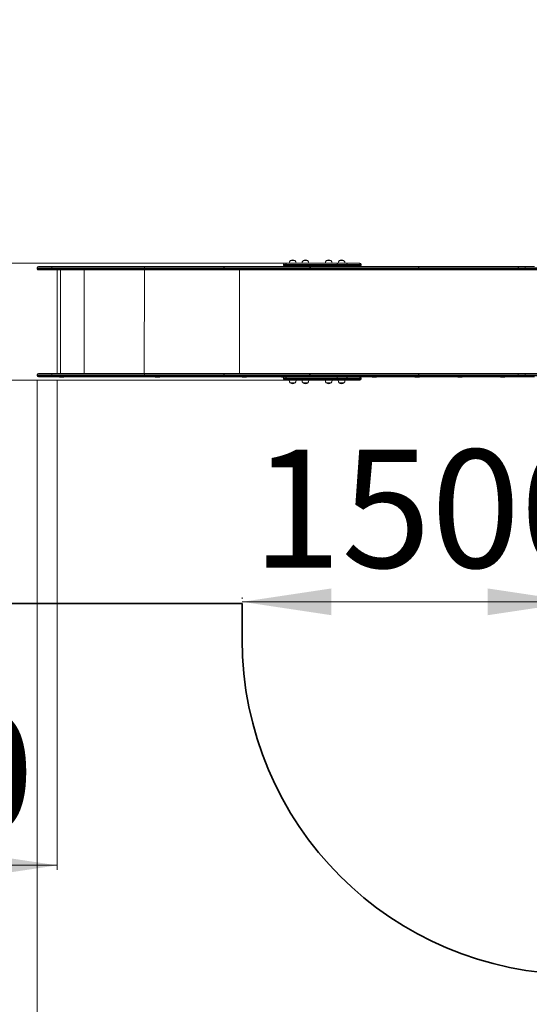
# Model space of a CAD drawing. Units: millimetres. Extents: x 18854 to 40105, y 5223 to 37898.
# Drawn here: x 23494 to 25777, y 11716 to 16128 of the extents above; entities that cross this region are included whole.
import ezdxf

# ---------------------------------------------------------------- set-up
doc = ezdxf.new("R2010")
doc.units = ezdxf.units.MM
doc.header["$LTSCALE"] = 200
doc.linetypes.add('PHANTOM', pattern=[12.7, 6.35, -1.27, 1.27, -1.27, 1.27, -1.27])
doc.styles.add('SLDTEXTSTYLE0', font='TXT', dxfattribs={"width": 0.663})
doc.dimstyles.new('SLDDIMSTYLE2', dxfattribs={"dimtxt": 489.203559, "dimasz": 400, "dimexe": 0, "dimexo": 0.0625, "dimgap": 122.30089, "dimtad": 2, "dimdec": 0, "dimrnd": 1e-09, "dimzin": 12, "dimdsep": 46, "dimtxsty": 'SLDTEXTSTYLE0', "dimsah": 1, "dimcen": 0.09, "dimadec": 0, "dimazin": 3, "dimtfac": 1, "dimtofl": 0, "dimtmove": 0, "dimatfit": 3, "dimfxl": 0, "dimfrac": 2, "dimtolj": 1, "dimtzin": 12, "dimarcsym": 0})

# ---------------------------------------------------------------- blocks, each defined once
blk = doc.blocks.new('_D_23')
at = {"color": 7, "linetype": 'Continuous', "lineweight": 18}
for p, q in [((24795.6, 14512.4), (20994, 14512.4)), ((21014, 14512.4), (21014, 13512.4)), ((22641.9, 13512.4), (20994, 13512.4))]:
    blk.add_line(p, q, dxfattribs=at)
for points in [[(21014, 14512.4), (20954, 14112.4), (21074, 14112.4)], [(21014, 13512.4), (21074, 13912.4), (20954, 13912.4)]]:
    blk.add_solid(points, dxfattribs=at)
at = {"color": 7, "linetype": 'Continuous', "lineweight": 18, "insert": (20331.9, 13306.9), "char_height": 529.17, "attachment_point": 1, "rotation": 90, "style": 'SLDTEXTSTYLE0'}
blk.add_mtext('1000', dxfattribs=at)
blk = doc.blocks.new('_D_24')
at = {"color": 7, "linetype": 'Continuous', "lineweight": 18}
for p, q in [((21661.9, 14492.4), (21661.9, 12318.9)), ((23661.9, 14514.4), (23661.9, 12318.9)), ((21661.9, 12338.9), (23661.9, 12338.9))]:
    blk.add_line(p, q, dxfattribs=at)
for points in [[(21661.9, 12338.9), (22061.9, 12278.9), (22061.9, 12398.9)], [(23661.9, 12338.9), (23261.9, 12398.9), (23261.9, 12278.9)]]:
    blk.add_solid(points, dxfattribs=at)
at = {"color": 7, "linetype": 'Continuous', "lineweight": 18, "insert": (21956.3, 13021), "char_height": 529.17, "attachment_point": 1, "style": 'SLDTEXTSTYLE0'}
blk.add_mtext('2000', dxfattribs=at)
blk = doc.blocks.new('_D_25')
at = {"color": 7, "linetype": 'Continuous', "lineweight": 18}
for p, q in [((22641.9, 16036.4), (20994, 16036.4)), ((21014, 15036.4), (21014, 16036.4)), ((24795.6, 15036.4), (20994, 15036.4))]:
    blk.add_line(p, q, dxfattribs=at)
for points in [[(21014, 16036.4), (20954, 15636.4), (21074, 15636.4)], [(21014, 15036.4), (21074, 15436.4), (20954, 15436.4)]]:
    blk.add_solid(points, dxfattribs=at)
at = {"color": 7, "linetype": 'Continuous', "lineweight": 18, "insert": (20331.9, 14830.9), "char_height": 529.17, "attachment_point": 1, "rotation": 90, "style": 'SLDTEXTSTYLE0'}
blk.add_mtext('1000', dxfattribs=at)
blk = doc.blocks.new('_D_26')
at = {"color": 7, "linetype": 'Continuous', "lineweight": 18}
for p, q in [((25990.7, 14126.4), (25990.7, 13499.6)), ((24490.7, 13532.4), (24490.7, 13539.6)), ((24490.7, 13519.6), (25990.7, 13519.6))]:
    blk.add_line(p, q, dxfattribs=at)
for points in [[(24490.7, 13519.6), (24890.7, 13459.6), (24890.7, 13579.6)], [(25990.7, 13519.6), (25590.7, 13579.6), (25590.7, 13459.6)]]:
    blk.add_solid(points, dxfattribs=at)
at = {"color": 7, "linetype": 'Continuous', "lineweight": 18, "insert": (24535.2, 14201.7), "char_height": 529.17, "attachment_point": 1, "style": 'SLDTEXTSTYLE0'}
blk.add_mtext('1500', dxfattribs=at)
blk = doc.blocks.new('_D_27')
at = {"color": 7, "linetype": 'Continuous', "lineweight": 18}
for p, q in [((23981.9, 17591.3), (24078.5, 17494.8)), ((24064.3, 17508.9), (23003.6, 16448.2))]:
    blk.add_line(p, q, dxfattribs=at)
for points in [[(24064.3, 17508.9), (23739, 17268.5), (23823.9, 17183.6)], [(23003.6, 16448.2), (23328.9, 16688.7), (23244.1, 16773.5)]]:
    blk.add_solid(points, dxfattribs=at)
at = {"color": 7, "linetype": 'Continuous', "lineweight": 18, "insert": (22552.7, 16962), "char_height": 529.17, "attachment_point": 1, "rotation": 45, "style": 'SLDTEXTSTYLE0'}
blk.add_mtext('1500', dxfattribs=at)
blk = doc.blocks.new('_D_31')
at = {"color": 7, "linetype": 'Continuous', "lineweight": 18}
for p, q in [((38317.4, 18729.1), (38317.4, 5262.6)), ((21661.9, 14492.4), (21661.9, 5262.6)), ((38317.4, 5282.6), (21661.9, 5282.6))]:
    blk.add_line(p, q, dxfattribs=at)
for points in [[(21661.9, 5282.6), (22061.9, 5222.6), (22061.9, 5342.6)], [(38317.4, 5282.6), (37917.4, 5342.6), (37917.4, 5222.6)]]:
    blk.add_solid(points, dxfattribs=at)
at = {"color": 7, "linetype": 'Continuous', "lineweight": 18, "insert": (29107.7, 5964.7), "char_height": 529.17, "attachment_point": 1, "style": 'SLDTEXTSTYLE0'}
blk.add_mtext('16655', dxfattribs=at)
blk = doc.blocks.new('_D_32')
at = {"color": 7, "linetype": 'Continuous', "lineweight": 18}
for p, q in [((25692.7, 22040.5), (19525.7, 22040.5)), ((19545.7, 9372.1), (19545.7, 22040.5)), ((27891.2, 9372.1), (19525.7, 9372.1))]:
    blk.add_line(p, q, dxfattribs=at)
for points in [[(19545.7, 22040.5), (19485.7, 21640.5), (19605.7, 21640.5)], [(19545.7, 9372.1), (19605.7, 9772.1), (19485.7, 9772.1)]]:
    blk.add_solid(points, dxfattribs=at)
at = {"color": 7, "linetype": 'Continuous', "lineweight": 18, "insert": (18863.6, 14824.4), "char_height": 529.17, "attachment_point": 1, "rotation": 90, "style": 'SLDTEXTSTYLE0'}
blk.add_mtext('12668', dxfattribs=at)
blk = doc.blocks.new('_D_34')
at = {"color": 7, "linetype": 'Continuous', "lineweight": 18}
for p, q in [((36718.4, 18705.1), (36718.4, 6416.3)), ((23573.1, 14512.4), (23573.1, 6416.3)), ((23573.1, 6436.3), (36718.4, 6436.3))]:
    blk.add_line(p, q, dxfattribs=at)
for points in [[(23573.1, 6436.3), (23973.1, 6376.3), (23973.1, 6496.3)], [(36718.4, 6436.3), (36318.4, 6496.3), (36318.4, 6376.3)]]:
    blk.add_solid(points, dxfattribs=at)
at = {"color": 7, "linetype": 'Continuous', "lineweight": 18, "insert": (29263.8, 7118.4), "char_height": 529.17, "attachment_point": 1, "style": 'SLDTEXTSTYLE0'}
blk.add_mtext('13145', dxfattribs=at)

msp = doc.modelspace()

# ---------------------------------------------------------------- linework, layer by layer
at = {"color": 7, "linetype": 'Continuous', "lineweight": 18}
for p, q in [((24706.3, 15048.4), (24706.3, 15048.2)), ((24711.7, 15048.4), (24706.3, 15048.4)), ((24727.8, 15048.4), (24711.7, 15048.4)), ((24727.8, 15048.2), (24727.8, 15048.4)), ((24763.7, 15048.4), (24763.7, 15048.2)), ((24769.1, 15048.4), (24763.7, 15048.4)), ((24785.2, 15048.4), (24769.1, 15048.4)), ((24785.2, 15048.2), (24785.2, 15048.4)), ((24867.9, 15048.4), (24867.9, 15048.2)), ((24874.6, 15048.4), (24867.9, 15048.4)), ((24889.4, 15048.4), (24874.6, 15048.4)), ((24889.4, 15048.2), (24889.4, 15048.4)), ((24925.3, 15048.4), (24925.4, 15048.2)), ((24932, 15048.4), (24925.3, 15048.4)), ((24946.8, 15048.4), (24932, 15048.4)), ((24946.8, 15048.2), (24946.8, 15048.4)), ((23573.1, 15011.4), (23573.1, 15016.4)), ((23638.1, 15021.4), (23578.1, 15021.4)), ((23578.1, 15006.4), (23638.1, 15006.4)), ((24052.6, 15021.4), (23638.1, 15021.4)), ((23638.1, 15006.4), (24052.6, 15006.4)), ((23661.9, 15006.4), (23661.9, 14542.4)), ((23672.6, 15021.9), (23672.6, 15021.9)), ((23672.6, 15021.9), (23692.6, 15021.9)), ((23692.6, 15021.9), (23692.6, 15021.9)), ((24411.9, 15021.4), (24052.6, 15021.4)), ((24052.6, 15006.4), (24411.9, 15006.4)), ((24101.5, 15021.9), (24101.5, 15021.4)), ((24101.5, 15021.9), (24121.5, 15021.9)), ((24121.5, 15021.9), (24121.5, 15021.9)), ((24797.7, 15021.4), (24411.9, 15021.4)), ((24411.9, 15006.4), (24797.7, 15006.4)), ((24491, 15021.9), (24491, 15021.4)), ((24491, 15021.9), (24511, 15021.9)), ((24511, 15021.9), (24511, 15021.9)), ((24667.2, 15021.9), (24667.2, 15021.9)), ((24667.2, 15021.9), (24678.4, 15021.9)), ((24675.6, 15031.4), (24675.6, 15026.4)), ((24680.6, 15036.4), (24689.5, 15036.4)), ((24689.5, 15036.4), (24919.3, 15036.4)), ((24701.8, 15036.6), (24701.9, 15036.4)), ((24701.8, 15036.6), (24701.8, 15036.6)), ((24732.2, 15036.6), (24701.8, 15036.6)), ((24732.2, 15036.4), (24732.2, 15036.6)), ((24759.3, 15036.6), (24759.3, 15036.4)), ((24759.3, 15036.6), (24759.3, 15036.6)), ((24789.7, 15036.6), (24759.3, 15036.6)), ((24789.6, 15036.4), (24789.7, 15036.6)), ((24795.6, 15019.3), (24795.6, 15008.6)), ((24797.7, 15021.4), (25284.5, 15021.4)), ((24797.7, 15021.4), (24797.7, 15021.4)), ((25284.5, 15006.4), (24797.7, 15006.4)), ((24797.7, 15006.4), (24797.7, 15006.4)), ((24863.5, 15036.6), (24863.5, 15036.4)), ((24863.5, 15036.6), (24863.5, 15036.6)), ((24893.8, 15036.6), (24863.5, 15036.6)), ((24893.8, 15036.4), (24893.8, 15036.6)), ((24919.3, 15036.4), (24957.4, 15036.4)), ((24920.9, 15036.6), (24920.9, 15036.4)), ((24920.9, 15036.6), (24920.9, 15036.6)), ((24951.3, 15036.6), (24920.9, 15036.6)), ((24951.3, 15036.4), (24951.3, 15036.6)), ((24957.4, 15036.4), (25015.4, 15036.4)), ((25015.4, 15036.4), (25018.4, 15036.4)), ((25023.4, 15026.4), (25023.4, 15031.4)), ((25073.3, 15021.9), (25073.3, 15021.9)), ((25073.3, 15021.9), (25093.3, 15021.9)), ((25093.3, 15021.9), (25093.3, 15021.9)), ((25264.8, 15021.9), (25264.8, 15021.9)), ((25264.8, 15021.9), (25284.8, 15021.9)), ((25284.5, 15021.4), (25284.6, 15021.4)), ((25284.6, 15006.4), (25284.5, 15006.4)), ((25284.6, 15021.4), (25284.8, 15021.9)), ((25284.6, 15021.4), (25730.1, 15021.4)), ((25730.1, 15006.4), (25284.6, 15006.4)), ((25456.3, 15021.9), (25456.3, 15021.9)), ((25456.3, 15021.9), (25476.3, 15021.9)), ((25476.3, 15021.9), (25476.3, 15021.9)), ((25647.8, 15021.9), (25647.8, 15021.9)), ((25647.8, 15021.9), (25667.8, 15021.9)), ((25667.8, 15021.9), (25667.8, 15021.9)), ((25730.1, 15021.4), (25759, 15021.4)), ((25759, 15006.4), (25730.1, 15006.4)), ((25759, 15021.4), (25800.2, 15021.4)), ((25906.8, 15006.4), (25759, 15006.4)), ((23573.1, 14537.4), (23573.1, 14532.4)), ((23578.1, 14542.4), (23638.1, 14542.4)), ((23638.1, 14527.4), (23578.1, 14527.4)), ((23638.1, 14542.4), (24052.6, 14542.4)), ((24052.6, 14527.4), (23638.1, 14527.4)), ((23672.6, 14526.9), (23672.6, 14526.9)), ((23689.1, 14526.9), (23672.6, 14526.9)), ((23692.6, 14526.9), (23689.1, 14526.9)), ((23692.6, 14526.9), (23692.6, 14526.9)), ((24052.6, 14542.4), (24411.9, 14542.4)), ((24411.9, 14527.4), (24052.6, 14527.4)), ((24101.5, 14526.9), (24101.5, 14526.9)), ((24121.5, 14526.9), (24101.5, 14526.9)), ((24121.5, 14526.9), (24121.5, 14527.4)), ((24411.9, 14542.4), (24797.7, 14542.4)), ((24797.7, 14527.4), (24411.9, 14527.4)), ((24491, 14526.9), (24491, 14526.9)), ((24508.7, 14526.9), (24491, 14526.9)), ((24511, 14526.9), (24508.7, 14526.9)), ((24511, 14526.9), (24511, 14526.9)), ((24667.2, 14526.9), (24667.2, 14526.9)), ((24678.4, 14526.9), (24667.2, 14526.9)), ((24675.6, 14522.4), (24675.6, 14517.4)), ((24795.6, 14540.3), (24795.6, 14529.6)), ((25284.5, 14542.4), (24797.7, 14542.4)), ((24797.7, 14542.4), (24797.7, 14542.4)), ((24797.7, 14527.4), (25284.5, 14527.4)), ((24797.7, 14527.4), (24797.7, 14527.4)), ((25023.4, 14517.4), (25023.4, 14522.4)), ((25073.3, 14526.9), (25073.3, 14526.9)), ((25090.5, 14526.9), (25073.3, 14526.9)), ((25093.3, 14526.9), (25090.5, 14526.9)), ((25093.3, 14526.9), (25093.3, 14527.4)), ((25264.8, 14526.9), (25264.8, 14526.9)), ((25283, 14526.9), (25264.8, 14526.9)), ((25284.8, 14526.9), (25283, 14526.9)), ((25284.6, 14542.4), (25284.5, 14542.4)), ((25284.5, 14527.4), (25284.6, 14527.4)), ((25730.1, 14542.4), (25284.6, 14542.4)), ((25284.8, 14526.9), (25284.6, 14527.4)), ((25284.6, 14527.4), (25730.1, 14527.4)), ((25456.3, 14526.9), (25456.3, 14526.9)), ((25474.3, 14526.9), (25456.3, 14526.9)), ((25476.3, 14526.9), (25474.3, 14526.9)), ((25476.3, 14526.9), (25476.3, 14527.4)), ((25647.8, 14526.9), (25647.8, 14526.9)), ((25666.7, 14526.9), (25647.8, 14526.9)), ((25667.8, 14526.9), (25666.7, 14526.9)), ((25667.8, 14526.9), (25667.8, 14526.9)), ((25759, 14542.4), (25730.1, 14542.4)), ((25730.1, 14527.4), (25759, 14527.4)), ((25906.8, 14542.4), (25759, 14542.4)), ((25759, 14527.4), (25800.2, 14527.4)), ((24689.5, 14512.4), (24680.6, 14512.4)), ((24919.3, 14512.4), (24689.5, 14512.4)), ((24701.9, 14512.4), (24701.8, 14512.2)), ((24701.8, 14512.2), (24732.2, 14512.2)), ((24706.3, 14500.7), (24706.3, 14500.4)), ((24706.3, 14500.4), (24727.8, 14500.4)), ((24727.8, 14500.4), (24727.8, 14500.7)), ((24732.2, 14512.2), (24732.2, 14512.4)), ((24759.3, 14512.4), (24759.3, 14512.2)), ((24759.3, 14512.2), (24789.7, 14512.2)), ((24763.7, 14500.7), (24763.7, 14500.4)), ((24763.7, 14500.4), (24785.2, 14500.4)), ((24785.2, 14500.4), (24785.2, 14500.7)), ((24789.7, 14512.2), (24789.6, 14512.4)), ((24863.5, 14512.4), (24863.5, 14512.2)), ((24863.5, 14512.2), (24893.8, 14512.2)), ((24867.9, 14500.7), (24867.9, 14500.4)), ((24867.9, 14500.4), (24889.4, 14500.4)), ((24889.4, 14500.4), (24889.4, 14500.7)), ((24893.8, 14512.2), (24893.8, 14512.4)), ((24957.4, 14512.4), (24919.3, 14512.4)), ((24920.9, 14512.4), (24920.9, 14512.2)), ((24920.9, 14512.2), (24951.3, 14512.2)), ((24925.4, 14500.7), (24925.3, 14500.4)), ((24925.3, 14500.4), (24946.8, 14500.4)), ((24946.8, 14500.4), (24946.8, 14500.7)), ((24951.3, 14512.2), (24951.3, 14512.4)), ((25015.4, 14512.4), (24957.4, 14512.4)), ((25018.4, 14512.4), (25015.4, 14512.4))]:
    msp.add_line(p, q, dxfattribs=at)
at = {"color": 7, "linetype": 'PHANTOM', "lineweight": 18}
for p, q in [((23573.1, 15016.4), (23638.1, 15016.4)), ((23638.1, 15011.4), (23573.1, 15011.4)), ((23638.1, 15016.4), (23638.1, 15021.4)), ((23638.1, 15016.4), (24052.6, 15016.4)), ((23638.1, 15011.4), (23638.1, 15016.4)), ((23638.1, 15011.4), (23638.1, 15006.4)), ((24052.6, 15011.4), (23638.1, 15011.4)), ((23661.9, 15006.4), (23661.9, 14542.4)), ((23677.5, 15006.4), (23677.5, 14542.4)), ((23782.4, 15006.4), (23782.4, 14542.4)), ((24052.6, 15006.4), (24052.4, 14542.4)), ((24052.6, 15016.4), (24052.6, 15021.4)), ((24052.6, 15016.4), (24408.7, 15016.4)), ((24052.6, 15011.4), (24052.6, 15016.4)), ((24052.6, 15011.4), (24052.6, 15006.4)), ((24408.7, 15011.4), (24052.6, 15011.4)), ((24408.7, 15016.4), (24792.2, 15016.4)), ((24408.7, 15011.4), (24408.7, 15016.4)), ((24792.2, 15011.4), (24408.7, 15011.4)), ((24478.9, 15006.4), (24478.9, 14542.4)), ((24686.3, 15031.4), (24675.6, 15031.4)), ((24675.6, 15026.4), (24686.3, 15026.4)), ((24916.1, 15031.4), (24686.3, 15031.4)), ((24686.3, 15031.4), (24686.3, 15026.4)), ((24686.3, 15026.4), (24916.1, 15026.4)), ((24792.2, 15016.4), (24792.2, 15011.4)), ((24796.4, 15021), (24796.4, 15021)), ((24796.4, 15006.9), (24796.4, 15006.9)), ((25281, 15016.4), (24796.5, 15016.4)), ((24796.5, 15016.4), (24796.5, 15011.4)), ((24796.5, 15011.4), (25281, 15011.4)), ((24961.8, 15031.4), (24916.1, 15031.4)), ((24916.1, 15031.4), (24916.1, 15026.4)), ((24916.1, 15026.4), (24961.8, 15026.4)), ((24961.8, 15031.4), (24961.8, 15026.4)), ((25019.8, 15031.4), (24961.8, 15031.4)), ((24961.8, 15026.4), (25019.8, 15026.4)), ((25019.8, 15031.4), (25019.8, 15026.4)), ((25023.4, 15031.4), (25019.8, 15031.4)), ((25019.8, 15026.4), (25023.4, 15026.4)), ((25281, 15011.4), (25281, 15016.4)), ((25281.3, 15016.4), (25281, 15016.4)), ((25281, 15011.4), (25281.3, 15011.4)), ((25281.3, 15016.4), (25281.3, 15011.4)), ((25726.9, 15016.4), (25281.3, 15016.4)), ((25281.3, 15011.4), (25726.9, 15011.4)), ((25726.9, 15011.4), (25726.9, 15016.4)), ((25759, 15016.4), (25726.9, 15016.4)), ((25726.9, 15011.4), (25759, 15011.4)), ((25759, 15016.4), (25759, 15021.4)), ((25890.7, 15016.9), (25759, 15016.4)), ((25759, 15016.4), (25759, 15011.4)), ((25759, 15011.4), (25901.3, 15011.4)), ((25759, 15011.4), (25759, 15006.4)), ((23638.1, 14537.4), (23573.1, 14537.4)), ((23573.1, 14532.4), (23638.1, 14532.4)), ((23638.1, 14537.4), (23638.1, 14542.4)), ((24052.6, 14537.4), (23638.1, 14537.4)), ((23638.1, 14537.4), (23638.1, 14532.4)), ((23638.1, 14532.4), (24052.6, 14532.4)), ((23638.1, 14532.4), (23638.1, 14527.4)), ((24052.6, 14537.4), (24052.6, 14542.4)), ((24408.7, 14537.4), (24052.6, 14537.4)), ((24052.6, 14537.4), (24052.6, 14532.4)), ((24052.6, 14532.4), (24408.7, 14532.4)), ((24052.6, 14532.4), (24052.6, 14527.4)), ((24792.2, 14537.4), (24408.7, 14537.4)), ((24408.7, 14537.4), (24408.7, 14532.4)), ((24408.7, 14532.4), (24792.2, 14532.4)), ((24686.3, 14522.4), (24675.6, 14522.4)), ((24675.6, 14517.4), (24686.3, 14517.4)), ((24916.1, 14522.4), (24686.3, 14522.4)), ((24686.3, 14517.4), (24686.3, 14522.4)), ((24686.3, 14517.4), (24916.1, 14517.4)), ((24792.2, 14532.4), (24792.2, 14537.4)), ((24796.4, 14542), (24796.4, 14542)), ((24796.4, 14527.9), (24796.4, 14527.9)), ((24796.5, 14537.4), (25281, 14537.4)), ((24796.5, 14532.4), (24796.5, 14537.4)), ((25281, 14532.4), (24796.5, 14532.4)), ((24916.1, 14517.4), (24916.1, 14522.4)), ((24961.8, 14522.4), (24916.1, 14522.4)), ((24916.1, 14517.4), (24961.8, 14517.4)), ((24961.8, 14517.4), (24961.8, 14522.4)), ((25019.8, 14522.4), (24961.8, 14522.4)), ((24961.8, 14517.4), (25019.8, 14517.4)), ((25019.8, 14517.4), (25019.8, 14522.4)), ((25023.4, 14522.4), (25019.8, 14522.4)), ((25019.8, 14517.4), (25023.4, 14517.4)), ((25281, 14537.4), (25281, 14532.4)), ((25281, 14537.4), (25281.3, 14537.4)), ((25281.3, 14532.4), (25281, 14532.4)), ((25281.3, 14532.4), (25281.3, 14537.4)), ((25281.3, 14537.4), (25726.9, 14537.4)), ((25726.9, 14532.4), (25281.3, 14532.4)), ((25726.9, 14537.4), (25726.9, 14532.4)), ((25726.9, 14537.4), (25759, 14537.4)), ((25759, 14532.4), (25726.9, 14532.4)), ((25759, 14537.4), (25759, 14542.4)), ((25759, 14537.4), (25906.8, 14536.4)), ((25759, 14532.4), (25759, 14537.4)), ((25893.3, 14532.4), (25759, 14532.4)), ((25759, 14532.4), (25759, 14527.4))]:
    msp.add_line(p, q, dxfattribs=at)
at = {"color": 7, "linetype": 'Continuous', "lineweight": 35}
for p, q in [((24490.7, 13512.4), (22661.9, 13512.4)), ((24490.7, 13351.1), (24490.7, 13512.4))]:
    msp.add_line(p, q, dxfattribs=at)
at = {"color": 7, "linetype": 'PHANTOM', "lineweight": 18, "flags": 128}
for points in [[(24408.7, 15016.4), (24408.8, 15017.4), (24408.9, 15018.4), (24409.2, 15019.2), (24409.6, 15020), (24410.1, 15020.6), (24410.7, 15021.1), (24411.3, 15021.4), (24411.9, 15021.4)], [(24408.7, 15011.4), (24408.8, 15010.5), (24408.9, 15009.5), (24409.2, 15008.7), (24409.6, 15007.9), (24410.1, 15007.3), (24410.7, 15006.8), (24411.3, 15006.5), (24411.9, 15006.4)], [(24686.3, 15031.4), (24686.4, 15032.4), (24686.6, 15033.4), (24686.9, 15034.2), (24687.3, 15035), (24687.7, 15035.6), (24688.3, 15036.1), (24688.9, 15036.4), (24689.5, 15036.4)], [(24686.3, 15026.4), (24686.4, 15025.5), (24686.6, 15024.5), (24686.9, 15023.7), (24687.3, 15022.9), (24687.7, 15022.3), (24688.3, 15021.8), (24688.9, 15021.5), (24689.5, 15021.4)], [(24916.1, 15031.4), (24916.2, 15032.4), (24916.4, 15033.4), (24916.7, 15034.2), (24917.1, 15035), (24917.6, 15035.6), (24918.1, 15036.1), (24918.7, 15036.4), (24919.3, 15036.4)], [(24919.3, 15021.4), (24918.7, 15021.5), (24918.1, 15021.8), (24917.6, 15022.3), (24917.1, 15022.9), (24916.7, 15023.7), (24916.4, 15024.5), (24916.2, 15025.5), (24916.1, 15026.4)], [(25281, 15016.4), (25281.1, 15017.4), (25281.3, 15018.4), (25281.6, 15019.2), (25282, 15020), (25282.6, 15020.6), (25283.2, 15021.1), (25283.8, 15021.4), (25284.5, 15021.4)], [(25281, 15011.4), (25281.1, 15010.5), (25281.3, 15009.5), (25281.6, 15008.7), (25282, 15007.9), (25282.6, 15007.3), (25283.2, 15006.8), (25283.8, 15006.5), (25284.5, 15006.4)], [(25281.3, 15016.4), (25281.4, 15017.4), (25281.6, 15018.4), (25281.9, 15019.2), (25282.3, 15020), (25282.8, 15020.6), (25283.3, 15021.1), (25283.9, 15021.4), (25284.6, 15021.4)], [(25281.3, 15011.4), (25281.4, 15010.5), (25281.6, 15009.5), (25281.9, 15008.7), (25282.3, 15007.9), (25282.8, 15007.3), (25283.3, 15006.8), (25283.9, 15006.5), (25284.6, 15006.4)], [(25726.9, 15016.4), (25726.9, 15017.4), (25727.1, 15018.4), (25727.4, 15019.2), (25727.8, 15020), (25728.3, 15020.6), (25728.9, 15021.1), (25729.5, 15021.4), (25730.1, 15021.4)], [(25726.9, 15011.4), (25726.9, 15010.5), (25727.1, 15009.5), (25727.4, 15008.7), (25727.8, 15007.9), (25728.3, 15007.3), (25728.9, 15006.8), (25729.5, 15006.5), (25730.1, 15006.4)], [(24408.7, 14537.4), (24408.8, 14538.4), (24408.9, 14539.4), (24409.2, 14540.2), (24409.6, 14541), (24410.1, 14541.6), (24410.7, 14542.1), (24411.3, 14542.4), (24411.9, 14542.4)], [(24408.7, 14532.4), (24408.8, 14531.5), (24408.9, 14530.5), (24409.2, 14529.7), (24409.6, 14528.9), (24410.1, 14528.3), (24410.7, 14527.8), (24411.3, 14527.5), (24411.9, 14527.4)], [(24689.5, 14527.4), (24688.9, 14527.4), (24688.3, 14527.1), (24687.7, 14526.6), (24687.3, 14526), (24686.9, 14525.2), (24686.6, 14524.4), (24686.4, 14523.4), (24686.3, 14522.4)], [(24686.3, 14517.4), (24686.4, 14516.5), (24686.6, 14515.5), (24686.9, 14514.7), (24687.3, 14513.9), (24687.7, 14513.3), (24688.3, 14512.8), (24688.9, 14512.5), (24689.5, 14512.4)], [(24916.1, 14522.4), (24916.2, 14523.4), (24916.4, 14524.4), (24916.7, 14525.2), (24917.1, 14526), (24917.6, 14526.6), (24918.1, 14527.1), (24918.7, 14527.4), (24919.3, 14527.4)], [(24916.1, 14517.4), (24916.2, 14516.5), (24916.4, 14515.5), (24916.7, 14514.7), (24917.1, 14513.9), (24917.6, 14513.3), (24918.1, 14512.8), (24918.7, 14512.5), (24919.3, 14512.4)], [(25281, 14537.4), (25281.1, 14538.4), (25281.3, 14539.4), (25281.6, 14540.2), (25282, 14541), (25282.6, 14541.6), (25283.2, 14542.1), (25283.8, 14542.4), (25284.5, 14542.4)], [(25281, 14532.4), (25281.1, 14531.5), (25281.3, 14530.5), (25281.6, 14529.7), (25282, 14528.9), (25282.6, 14528.3), (25283.2, 14527.8), (25283.8, 14527.5), (25284.5, 14527.4)], [(25281.3, 14537.4), (25281.4, 14538.4), (25281.6, 14539.4), (25281.9, 14540.2), (25282.3, 14541), (25282.8, 14541.6), (25283.3, 14542.1), (25283.9, 14542.4), (25284.6, 14542.4)], [(25281.3, 14532.4), (25281.4, 14531.5), (25281.6, 14530.5), (25281.9, 14529.7), (25282.3, 14528.9), (25282.8, 14528.3), (25283.3, 14527.8), (25283.9, 14527.5), (25284.6, 14527.4)], [(25726.9, 14537.4), (25726.9, 14538.4), (25727.1, 14539.4), (25727.4, 14540.2), (25727.8, 14541), (25728.3, 14541.6), (25728.9, 14542.1), (25729.5, 14542.4), (25730.1, 14542.4)], [(25726.9, 14532.4), (25726.9, 14531.5), (25727.1, 14530.5), (25727.4, 14529.7), (25727.8, 14528.9), (25728.3, 14528.3), (25728.9, 14527.8), (25729.5, 14527.5), (25730.1, 14527.4)]]:
    msp.add_lwpolyline(points, dxfattribs=at)
at = {"color": 7, "linetype": 'Continuous', "lineweight": 18, "flags": 128}
for points in [[(24796.4, 15021), (24795.8, 15020.3), (24795.6, 15019.2), (24796, 15017.6), (24796.5, 15016.5), (24796.5, 15016.4)], [(24796.5, 15011.4), (24796.5, 15011.4), (24796, 15010.3), (24795.6, 15008.7), (24795.8, 15007.6), (24796.4, 15006.9)], [(24796.5, 14537.4), (24796.5, 14537.5), (24796, 14538.6), (24795.6, 14540.2), (24795.8, 14541.3), (24796.4, 14542)], [(24796.4, 14527.9), (24795.8, 14528.6), (24795.6, 14529.7), (24796, 14531.3), (24796.5, 14532.4), (24796.5, 14532.4)]]:
    msp.add_lwpolyline(points, dxfattribs=at)
at = {"color": 7, "linetype": 'Continuous', "lineweight": 18}
for centre, radius, start, end in [((24717, 15037.4), 15.2, 134.9558, 183.0153), ((24717, 15034.6), 17.5, 52.1, 127.9), ((24717, 15037.4), 15.2, 356.9847, 45.0442), ((24774.5, 15037.4), 15.2, 134.9558, 183.0153), ((24774.5, 15034.6), 17.5, 52.1, 127.9), ((24774.5, 15037.4), 15.2, 356.9847, 45.0442), ((24878.6, 15037.4), 15.2, 134.9558, 183.0153), ((24878.6, 15034.6), 17.5, 52.1, 127.9), ((24878.6, 15037.4), 15.2, 356.9847, 45.0442), ((24936.1, 15037.4), 15.2, 134.9558, 183.0153), ((24936.1, 15034.6), 17.5, 52.1, 127.9), ((24936.1, 15037.4), 15.2, 356.9847, 45.0442), ((23578.1, 15016.4), 5, 90, 180), ((23578.1, 15011.4), 5, 180, 270), ((24680.6, 15031.4), 5, 90, 180), ((24680.6, 15026.4), 5, 180, 270), ((24805.2, 15008.7), 15.1, 125.3996, 149.2299), ((24805.1, 15019.1), 15, 210.7214, 234.6491), ((24797.7, 15019.2), 2.28, 90.768, 125.209), ((24797.7, 15008.7), 2.28, 234.791, 269.232), ((25018.4, 15031.4), 5, 360, 90), ((25018.4, 15026.4), 5, 270, 0), ((23578.1, 14537.4), 5, 90, 180), ((23578.1, 14532.4), 5, 180, 270), ((24680.6, 14522.4), 5, 90, 180), ((24680.6, 14517.4), 5, 180, 270), ((24805.1, 14529.8), 15, 125.3509, 149.2786), ((24805.2, 14540.2), 15.1, 210.7701, 234.6004), ((24797.7, 14540.2), 2.28, 90.768, 125.209), ((24797.7, 14529.7), 2.28, 234.791, 269.232), ((25018.4, 14522.4), 5, 0, 90), ((25018.4, 14517.4), 5, 270, 0), ((24717, 14511.4), 15.2, 176.9847, 225.0442), ((24717, 14514.3), 17.5, 232.1, 307.9), ((24717, 14511.4), 15.2, 314.9558, 3.0153), ((24774.5, 14511.4), 15.2, 176.9847, 225.0442), ((24774.5, 14514.3), 17.5, 232.1, 307.9), ((24774.5, 14511.4), 15.2, 314.9558, 3.0153), ((24878.6, 14511.4), 15.2, 176.9847, 225.0442), ((24878.6, 14514.3), 17.5, 232.1, 307.9), ((24878.6, 14511.4), 15.2, 314.9558, 3.0153), ((24936.1, 14511.4), 15.2, 176.9847, 225.0442), ((24936.1, 14514.3), 17.5, 232.1, 307.9), ((24936.1, 14511.4), 15.2, 314.9558, 3.0153)]:
    msp.add_arc(centre, radius, start, end, dxfattribs=at)
at = {"color": 7, "linetype": 'PHANTOM', "lineweight": 18}
for centre, start, end in [((24957.1, 15031.7), 356.6105, 86.1523), ((24957.1, 15026.2), 273.8477, 3.3895), ((25015.1, 15031.7), 356.6105, 86.1523), ((25015.1, 15026.2), 273.8477, 3.3895), ((24957.1, 14522.7), 356.6105, 86.1523), ((24957.1, 14517.2), 273.8477, 3.3895), ((25015.1, 14522.7), 356.6105, 86.1523), ((25015.1, 14517.2), 273.8477, 3.3895)]:
    msp.add_arc(centre, 4.73, start, end, dxfattribs=at)
at = {"color": 7, "linetype": 'Continuous', "lineweight": 35}
msp.add_arc((25990.7, 13351.1), 1500, 180, 270, dxfattribs=at)
at = {"color": 7, "linetype": 'Continuous', "lineweight": 18}
for centre, start_param, end_param in [((24797.7, 15016.4), 0, 0.458872), ((24797.7, 15011.4), 2.682721, 3.141593), ((24797.7, 14537.4), 0, 0.458872), ((24797.7, 14532.4), 2.682721, 3.141593)]:
    msp.add_ellipse(centre, major_axis=(0, 5), ratio=0.64444, start_param=start_param, end_param=end_param, dxfattribs=at)

# ---------------------------------------------------------------- dimensions: what is measured, and where the dimension line sits
for base, p1, p2, angle, picture, middle in [((19545.7, 22040.5), (27911.2, 9372.1), (25712.7, 22040.5), 90, '_D_32', (19545.7, 15706.3)), ((36718.4, 6436.3), (23573.1, 14532.4), (36718.4, 18725.1), 0, '_D_34', (30145.8, 6436.3)), ((23003.6, 16448.2), (23967.7, 17605.5), (23415.4, 16036.4), 45, '_D_27', (23534, 16978.6)), ((21014, 16036.4), (24815.6, 15036.4), (22661.9, 16036.4), 90, '_D_25', (21014, 15536.4)), ((21014, 13512.4), (24815.6, 14512.4), (22661.9, 13512.4), 90, '_D_23', (21014, 14012.4))]:
    dim = msp.add_linear_dim(base=base, p1=p1, p2=p2, angle=angle, dimstyle='SLDDIMSTYLE2', dxfattribs=at)
    dim.commit()
    dim.dimension.update_dxf_attribs({"geometry": picture, "text_midpoint": middle, "dimtype": 160})
for base, p1, p2, picture, middle in [((21661.8902, 5282.6129), (38317.3774, 18749.0544), (21661.8902, 14512.4484), '_D_31', (29989.6338, 5282.6129)), ((23661.9, 12338.9), (21661.9, 14512.4), (23661.9, 14534.4), '_D_24', (22661.9, 12338.9)), ((25990.7, 13519.6), (24490.7, 13512.4), (25990.7, 14146.4), '_D_26', (25240.7, 13519.6))]:
    dim = msp.add_linear_dim(base=base, p1=p1, p2=p2, dimstyle='SLDDIMSTYLE2', dxfattribs=at)
    dim.commit()
    dim.dimension.update_dxf_attribs({"geometry": picture, "text_midpoint": middle, "dimtype": 160})

doc.saveas('drawing.dxf')
